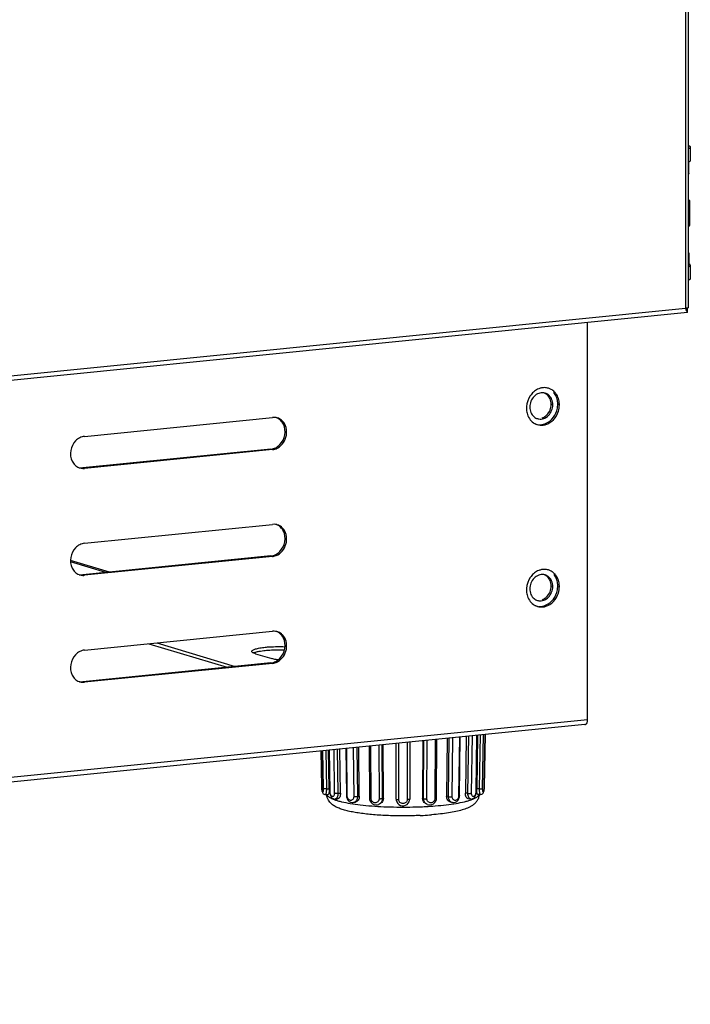
# Model space of a CAD drawing. Units: millimetres. Extents: x 7104 to 7913, y -315 to 671.
# Drawn here: x 7789 to 7913, y -302 to -120 of the extents above; entities that cross this region are included whole.
import ezdxf

# ---------------------------------------------------------------- set-up
doc = ezdxf.new("R2010")
doc.units = ezdxf.units.MM
doc.header["$LTSCALE"] = 30.734
doc.layers.get('0').update_dxf_attribs({"linetype": 'CONTINUOUS'})

msp = doc.modelspace()

# ---------------------------------------------------------------- linework, layer by layer
for p, q in [((7912.09, 581.06), (7912.09, -173.3)), ((7912.59, 581.21), (7912.59, -173.15)), ((7912.96, -143.58), (7912.96, -146.04)), ((7912.66, -148.41), (7912.66, -146.32)), ((7912.79, -153.48), (7912.79, -158.01)), ((7912.66, -163.09), (7912.66, -165.2)), ((7912.96, -165.34), (7912.96, -167.81)), ((7912.45, -174.07), (7404.31, -225.01)), ((7912.09, -173.3), (7405.47, -224.09)), ((7912.46, -173.26), (7912.37, -173.27)), ((7912.46, -173.26), (7912.37, -173.27)), ((7912.4, -173.98), (7912.4, -173.96)), ((7912.46, -174.05), (7912.45, -174.07)), ((7912.46, -174.05), (7912.46, -173.26)), ((7894.04, -249.03), (7894.04, -175.92)), ((7887.63, -191.06), (7887.33, -190.97)), ((7888.84, -191.06), (7888.54, -190.96)), ((7801.37, -196.87), (7836.01, -193.4)), ((7835.71, -199.22), (7801.07, -202.69)), ((7836.01, -199.31), (7801.37, -202.78)), ((7836.01, -199.31), (7835.71, -199.22)), ((7801.37, -202.78), (7801.07, -202.69)), ((7801.37, -216.57), (7836.01, -213.09)), ((7835.71, -218.91), (7801.07, -222.38)), ((7836.01, -219), (7801.37, -222.47)), ((7836.01, -219), (7835.71, -218.91)), ((7805.98, -221.89), (7798.78, -219.73)), ((7805.32, -221.96), (7798.81, -220)), ((7801.37, -222.47), (7801.07, -222.38)), ((7887.63, -224.54), (7887.33, -224.45)), ((7888.84, -224.54), (7888.54, -224.45)), ((7801.37, -236.26), (7836.01, -232.79)), ((7813.24, -235.07), (7827.67, -239.41)), ((7814.71, -234.93), (7829.14, -239.27)), ((7832.85, -236.91), (7835.85, -237.81)), ((7835.71, -238.61), (7801.07, -242.08)), ((7836.01, -238.7), (7801.37, -242.17)), ((7836.01, -238.7), (7835.71, -238.61)), ((7801.37, -242.17), (7801.07, -242.08)), ((7893.52, -249.97), (7379.42, -301.51)), ((7379.62, -300.61), (7894.04, -249.03)), ((7872, -262.63), (7872.16, -252.11)), ((7872.67, -262.61), (7872.83, -252.04)), ((7873.61, -251.96), (7873.45, -262.34)), ((7873.5, -262.34), (7873.66, -251.96)), ((7873.78, -251.95), (7873.61, -261.82)), ((7874.14, -261.83), (7874.31, -251.89)), ((7874.71, -261.77), (7874.88, -251.84)), ((7874.98, -261.5), (7875.15, -251.81)), ((7875.15, -251.81), (7874.98, -261.5)), ((7853.79, -253.95), (7853.85, -263.51)), ((7854.16, -263.6), (7854.1, -253.92)), ((7855.56, -253.77), (7855.62, -263.69)), ((7856.17, -253.71), (7856.23, -263.63)), ((7856.42, -263.54), (7856.36, -253.69)), ((7858.78, -263.71), (7858.78, -253.45)), ((7859.26, -263.8), (7859.26, -253.4)), ((7860.81, -253.25), (7860.81, -263.8)), ((7861.28, -253.2), (7861.28, -263.71)), ((7863.71, -252.96), (7863.65, -263.54)), ((7863.83, -263.63), (7863.9, -252.94)), ((7864.45, -263.69), (7864.51, -252.88)), ((7865.97, -252.73), (7865.91, -263.6)), ((7866.21, -263.51), (7866.28, -252.7)), ((7868.2, -252.51), (7868.08, -263.18)), ((7868.42, -263.25), (7868.55, -252.47)), ((7869.11, -263.28), (7869.23, -252.4)), ((7870.42, -252.28), (7870.29, -263.1)), ((7870.45, -263.04), (7870.58, -252.27)), ((7871.7, -252.16), (7871.54, -262.58)), ((7844.96, -254.84), (7845.08, -261.5)), ((7845.08, -261.5), (7844.97, -254.84)), ((7845.23, -254.81), (7845.35, -261.77)), ((7845.8, -254.75), (7845.93, -261.83)), ((7846.46, -261.82), (7846.33, -254.7)), ((7846.44, -254.69), (7846.56, -262.34)), ((7846.62, -262.34), (7846.5, -254.68)), ((7847.27, -254.61), (7847.39, -262.61)), ((7847.94, -254.54), (7848.06, -262.63)), ((7848.53, -262.58), (7848.4, -254.49)), ((7849.51, -254.38), (7849.61, -263.04)), ((7849.77, -263.1), (7849.67, -254.36)), ((7850.85, -254.25), (7850.96, -263.28)), ((7851.54, -254.18), (7851.64, -263.25)), ((7851.99, -263.18), (7851.88, -254.14)), ((7845.08, -261.5), (7845.08, -261.51)), ((7845.08, -261.51), (7845.08, -261.5)), ((7845.74, -262.87), (7846.24, -262.85)), ((7845.93, -261.83), (7846.46, -261.82)), ((7846.62, -262.38), (7846.62, -262.34)), ((7848.06, -262.63), (7848.53, -262.58)), ((7872, -262.63), (7871.54, -262.58)), ((7873.45, -262.34), (7873.45, -262.38)), ((7874.14, -261.83), (7873.61, -261.82)), ((7874.32, -262.87), (7873.82, -262.85)), ((7874.98, -261.5), (7874.98, -261.51)), ((7874.98, -261.5), (7874.98, -261.51)), ((7847.56, -263.69), (7848, -263.64)), ((7850.93, -264.34), (7851.26, -264.27)), ((7851.64, -263.25), (7851.99, -263.18)), ((7855.77, -264.6), (7855.59, -264.68)), ((7856.23, -263.63), (7856.42, -263.54)), ((7863.83, -263.63), (7863.65, -263.54)), ((7864.47, -264.68), (7864.29, -264.6)), ((7868.42, -263.25), (7868.08, -263.18)), ((7869.13, -264.34), (7868.8, -264.27)), ((7872.51, -263.69), (7872.06, -263.64))]:
    msp.add_line(p, q)
for points in [[(7845.08, -261.5), (7845.09, -261.69), (7845.1, -261.92), (7845.12, -262.13), (7845.15, -262.31), (7845.2, -262.45), (7845.26, -262.59), (7845.35, -262.71), (7845.49, -262.81), (7845.66, -262.86), (7845.74, -262.87)], [(7846.56, -262.34), (7846.58, -262.57), (7846.64, -262.87), (7846.75, -263.15), (7846.89, -263.38), (7847.07, -263.55), (7847.27, -263.65), (7847.48, -263.69), (7847.56, -263.69)], [(7872.51, -263.69), (7872.58, -263.69), (7872.8, -263.65), (7873, -263.55), (7873.18, -263.38), (7873.32, -263.15), (7873.43, -262.87), (7873.49, -262.56), (7873.5, -262.34)], [(7874.32, -262.87), (7874.4, -262.86), (7874.57, -262.81), (7874.71, -262.71), (7874.81, -262.59), (7874.87, -262.45), (7874.91, -262.3), (7874.94, -262.12), (7874.96, -261.92), (7874.98, -261.68), (7874.98, -261.5)], [(7849.61, -263.04), (7849.63, -263.29), (7849.73, -263.61), (7849.89, -263.9), (7850.11, -264.13), (7850.37, -264.28), (7850.65, -264.35), (7850.93, -264.34)], [(7853.85, -263.51), (7853.88, -263.75), (7853.98, -264.07), (7854.16, -264.35), (7854.4, -264.57), (7854.69, -264.72), (7855, -264.79), (7855.32, -264.77), (7855.59, -264.68)], [(7858.78, -263.71), (7858.8, -263.93), (7858.9, -264.22), (7859.06, -264.49), (7859.29, -264.7), (7859.57, -264.86), (7859.88, -264.94), (7860.19, -264.93), (7860.5, -264.85), (7860.78, -264.7), (7861, -264.48), (7861.17, -264.22), (7861.26, -263.92), (7861.28, -263.71)], [(7864.47, -264.68), (7864.74, -264.77), (7865.06, -264.79), (7865.38, -264.72), (7865.66, -264.57), (7865.91, -264.34), (7866.08, -264.06), (7866.19, -263.75), (7866.21, -263.51)], [(7869.13, -264.34), (7869.42, -264.35), (7869.7, -264.28), (7869.95, -264.13), (7870.17, -263.9), (7870.34, -263.61), (7870.43, -263.28), (7870.45, -263.04)]]:
    msp.add_lwpolyline(points)
for centre, radius, start, end in [((7912.05, -144.99), 1.47, 295.1288, 295.6235), ((7912.06, -166.38), 1.45, 63.8837, 65.1725), ((7912.15, -166.18), 1.23, 61.5121, 63.9122), ((7909.19, -175.02), 3.37, 28.7518, 30.6283), ((7911.87, -170.79), 2.52, 278.2821, 279.0534), ((7886.08, -190.46), 2.56, 76.9824, 84.2735), ((7886.08, -190.46), 2.56, 73.2516, 76.9779), ((7886.08, -190.47), 2.57, 60.9228, 73.2304), ((7885.7, -190.62), 1.78, 73.0985, 80.6882), ((7886.7, -191.66), 3.92, 176.0706, 179.9868), ((7884.45, -190.95), 4.09, 342.7902, 357.2852), ((7884.64, -190.96), 3.9, 357.3401, 359.9937), ((7885, -191.06), 3.84, 0.0001, 2.0415), ((7836.24, -195.65), 2.26, 81.4214, 95.7138), ((7836.24, -195.6), 2.22, 76.3772, 81.381), ((7836.25, -195.58), 2.19, 73.4282, 76.3725), ((7885.35, -191.85), 1.85, 231.1351, 243.3139), ((7885.33, -191.88), 1.81, 243.3472, 253.0786), ((7885.32, -191.91), 1.78, 253.0984, 260.9227), ((7885.54, -192.25), 2.56, 240.9079, 243.6692), ((7885.54, -192.26), 2.56, 243.6696, 246.2738), ((7885.54, -192.26), 2.56, 246.2744, 249.9349), ((7885.54, -192.26), 2.56, 249.9358, 253.2508), ((7885.54, -192.26), 2.56, 253.2639, 264.2643), ((7801.13, -200.62), 2.17, 249.7043, 253.4291), ((7800.85, -200.44), 2.26, 261.4214, 275.7138), ((7801.15, -200.56), 2.23, 253.4946, 267.8687), ((7801.15, -200.53), 2.26, 267.8635, 275.7225), ((7836.24, -215.34), 2.26, 81.4214, 95.7138), ((7836.24, -215.3), 2.22, 76.3772, 81.381), ((7836.25, -215.27), 2.19, 73.4282, 76.3725), ((7801.13, -220.32), 2.17, 249.7043, 253.4291), ((7800.85, -220.14), 2.26, 261.4214, 275.7138), ((7801.15, -220.26), 2.23, 253.4946, 267.8687), ((7801.15, -220.22), 2.26, 267.8635, 275.7225), ((7885.7, -224.11), 1.78, 73.0985, 80.6882), ((7886.08, -223.94), 2.56, 76.9824, 84.2735), ((7886.08, -223.94), 2.56, 73.2516, 76.9779), ((7886.08, -223.95), 2.57, 60.9228, 73.2304), ((7886.7, -225.15), 3.92, 176.0706, 179.9868), ((7884.45, -224.43), 4.09, 342.7902, 357.2852), ((7884.64, -224.45), 3.9, 357.3401, 359.9937), ((7885, -224.54), 3.84, 0.0001, 2.0415), ((7885.35, -225.33), 1.85, 231.1351, 243.3139), ((7885.54, -225.74), 2.56, 240.9079, 243.6692), ((7885.54, -225.74), 2.56, 243.6696, 246.2738), ((7885.54, -225.74), 2.56, 246.2744, 249.9349), ((7885.33, -225.37), 1.81, 243.3472, 253.0786), ((7885.54, -225.74), 2.56, 249.9358, 253.2508), ((7885.32, -225.4), 1.78, 253.0984, 260.9227), ((7885.54, -225.74), 2.56, 253.2639, 264.2643), ((7836.24, -235.04), 2.26, 81.4214, 95.7138), ((7836.24, -234.99), 2.22, 76.3772, 81.381), ((7836.25, -234.97), 2.19, 73.4282, 76.3725), ((7801.13, -240.01), 2.17, 249.7043, 253.4291), ((7800.85, -239.83), 2.26, 261.4214, 275.7138), ((7801.15, -239.95), 2.23, 253.4946, 267.8687), ((7801.15, -239.92), 2.26, 267.8635, 275.7225), ((7893.45, -249.32), 0.651, 275.7274, 284.2468), ((7893.45, -249.32), 0.647, 284.2686, 289.0281), ((7893.45, -249.31), 0.658, 289.0432, 295.9248), ((7891.97, -249.03), 2.06, 357.4823, 0.0048)]:
    msp.add_arc(centre, radius, start, end)
for points, knots in [([(7912.61, -143.27), (7912.66, -143.29), (7912.75, -143.34), (7912.86, -143.41), (7912.94, -143.49), (7912.96, -143.55), (7912.96, -143.58)], [0, 0, 0, 0, 0.348088, 0.622757, 0.832585, 1, 1, 1, 1]), ([(7912.96, -143.58), (7912.96, -143.61), (7912.94, -143.67), (7912.86, -143.75), (7912.74, -143.82), (7912.65, -143.87), (7912.6, -143.89)], [0, 0, 0, 0, 0.166297, 0.375781, 0.651099, 1, 1, 1, 1]), ([(7912.67, -146.32), (7912.66, -146.32), (7912.64, -146.33), (7912.62, -146.34), (7912.6, -146.35)], [0, 0, 0, 0, 0.24162, 1, 1, 1, 1]), ([(7912.61, -146.4), (7912.62, -146.4), (7912.63, -146.39), (7912.63, -146.38), (7912.64, -146.36)], [0, 0, 0, 0, 0.262975, 1, 1, 1, 1]), ([(7912.96, -146.04), (7912.96, -146.06), (7912.94, -146.12), (7912.89, -146.19), (7912.8, -146.26), (7912.72, -146.29), (7912.68, -146.31)], [0, 0, 0, 0, 0.176863, 0.390174, 0.661492, 1, 1, 1, 1]), ([(7912.66, -148.41), (7912.66, -148.45), (7912.65, -148.52), (7912.61, -148.58), (7912.59, -148.61)], [0, 0, 0, 0, 0.519029, 1, 1, 1, 1]), ([(7912.66, -148.41), (7912.66, -148.42), (7912.65, -148.46), (7912.63, -148.5), (7912.61, -148.52)], [0, 0, 0, 0, 0.230656, 1, 1, 1, 1]), ([(7912.6, -153.25), (7912.63, -153.27), (7912.69, -153.31), (7912.77, -153.38), (7912.79, -153.45), (7912.79, -153.48)], [0, 0, 0, 0, 0.325669, 0.706953, 1, 1, 1, 1]), ([(7912.79, -153.48), (7912.79, -153.5), (7912.78, -153.56), (7912.72, -153.64), (7912.66, -153.68), (7912.62, -153.7)], [0, 0, 0, 0, 0.193694, 0.539512, 1, 1, 1, 1]), ([(7912.62, -158.24), (7912.64, -158.22), (7912.7, -158.18), (7912.77, -158.11), (7912.79, -158.04), (7912.79, -158.01)], [0, 0, 0, 0, 0.321931, 0.702481, 1, 1, 1, 1]), ([(7912.66, -163.09), (7912.66, -163.05), (7912.65, -162.98), (7912.61, -162.91), (7912.59, -162.88)], [0, 0, 0, 0, 0.518928, 1, 1, 1, 1]), ([(7912.6, -163.21), (7912.61, -163.2), (7912.64, -163.17), (7912.66, -163.12), (7912.66, -163.09)], [0, 0, 0, 0, 0.287279, 1, 1, 1, 1]), ([(7912.59, -165.41), (7912.61, -165.38), (7912.64, -165.31), (7912.66, -165.24), (7912.66, -165.2)], [0, 0, 0, 0, 0.48091, 1, 1, 1, 1]), ([(7912.66, -165.2), (7912.66, -165.21), (7912.65, -165.26), (7912.62, -165.3), (7912.6, -165.33)], [0, 0, 0, 0, 0.225896, 1, 1, 1, 1]), ([(7912.6, -165.65), (7912.65, -165.63), (7912.74, -165.59), (7912.86, -165.51), (7912.94, -165.43), (7912.96, -165.37), (7912.96, -165.34)], [0, 0, 0, 0, 0.3489, 0.624219, 0.833704, 1, 1, 1, 1]), ([(7912.96, -165.34), (7912.96, -165.32), (7912.95, -165.28), (7912.9, -165.21), (7912.83, -165.15), (7912.77, -165.12), (7912.74, -165.1)], [0, 0, 0, 0, 0.185686, 0.402576, 0.670705, 1, 1, 1, 1]), ([(7912.96, -167.81), (7912.96, -167.83), (7912.94, -167.9), (7912.86, -167.97), (7912.74, -168.05), (7912.65, -168.09), (7912.6, -168.12)], [0, 0, 0, 0, 0.166297, 0.375781, 0.651099, 1, 1, 1, 1]), ([(7912.23, -173.28), (7912.22, -173.29), (7912.18, -173.29), (7912.13, -173.3), (7912.09, -173.3)], [0, 0, 0, 0, 0.238949, 1, 1, 1, 1]), ([(7912.4, -173.96), (7912.37, -173.88), (7912.29, -173.69), (7912.2, -173.5), (7912.15, -173.4)], [0, 0, 0, 0, 0.409743, 1, 1, 1, 1]), ([(7912.42, -173.25), (7912.41, -173.25), (7912.36, -173.26), (7912.31, -173.27), (7912.27, -173.28)], [0, 0, 0, 0, 0.226413, 1, 1, 1, 1]), ([(7912.45, -174.07), (7912.44, -174.07), (7912.44, -174.06), (7912.43, -174.05), (7912.42, -174.02), (7912.41, -174), (7912.4, -173.98)], [0, 0, 0, 0, 0.090254, 0.281455, 0.584759, 1, 1, 1, 1]), ([(7912.59, -173.15), (7912.59, -173.17), (7912.55, -173.2), (7912.49, -173.23), (7912.44, -173.24), (7912.42, -173.25)], [0, 0, 0, 0, 0.329869, 0.620354, 1, 1, 1, 1]), ([(7884.29, -188.53), (7884.22, -188.58), (7883.92, -188.83), (7883.66, -189.13), (7883.49, -189.38)], [0, 0, 0, 0, 0.246092, 1, 1, 1, 1]), ([(7885.28, -188.02), (7885.2, -188.04), (7884.85, -188.17), (7884.52, -188.36), (7884.29, -188.53)], [0, 0, 0, 0, 0.24534, 1, 1, 1, 1]), ([(7886.34, -187.91), (7886.07, -187.89), (7885.71, -187.91), (7885.37, -187.99), (7885.28, -188.02)], [0, 0, 0, 0, 0.745509, 1, 1, 1, 1]), ([(7888.13, -188.91), (7888.08, -188.84), (7887.84, -188.57), (7887.56, -188.35), (7887.33, -188.22)], [0, 0, 0, 0, 0.254593, 1, 1, 1, 1]), ([(7885.04, -188.96), (7884.72, -189.08), (7884.12, -189.48), (7883.73, -190.08), (7883.6, -190.41)], [0, 0, 0, 0, 0.485503, 1, 1, 1, 1]), ([(7887.12, -189.94), (7887.07, -189.83), (7886.86, -189.43), (7886.5, -189.1), (7886.2, -188.95)], [0, 0, 0, 0, 0.260758, 1, 1, 1, 1]), ([(7887.42, -190.03), (7887.39, -189.95), (7887.24, -189.66), (7887.02, -189.4), (7886.83, -189.25)], [0, 0, 0, 0, 0.257663, 1, 1, 1, 1]), ([(7888.36, -189.8), (7888.33, -189.71), (7888.2, -189.36), (7888, -189.04), (7887.83, -188.82)], [0, 0, 0, 0, 0.25588, 1, 1, 1, 1]), ([(7888.66, -189.89), (7888.63, -189.8), (7888.5, -189.45), (7888.3, -189.13), (7888.13, -188.91)], [0, 0, 0, 0, 0.25588, 1, 1, 1, 1]), ([(7888.54, -190.96), (7888.54, -190.87), (7888.53, -190.47), (7888.45, -190.08), (7888.36, -189.8)], [0, 0, 0, 0, 0.253507, 1, 1, 1, 1]), ([(7882.78, -191.66), (7882.78, -191.76), (7882.79, -192.15), (7882.87, -192.55), (7882.96, -192.82)], [0, 0, 0, 0, 0.253507, 1, 1, 1, 1]), ([(7883.39, -191.48), (7883.39, -191.83), (7883.52, -192.51), (7883.93, -193.08), (7884.19, -193.29)], [0, 0, 0, 0, 0.517151, 1, 1, 1, 1]), ([(7886.04, -194.61), (7886.57, -194.45), (7887.59, -193.78), (7888.18, -192.73), (7888.36, -192.16)], [0, 0, 0, 0, 0.483791, 1, 1, 1, 1]), ([(7886.34, -194.7), (7886.87, -194.54), (7887.89, -193.87), (7888.48, -192.82), (7888.66, -192.25)], [0, 0, 0, 0, 0.483791, 1, 1, 1, 1]), ([(7835.71, -199.22), (7836.02, -199.19), (7836.63, -199), (7837.68, -198.2), (7838.45, -196.64), (7838.26, -194.9), (7837.51, -193.86), (7836.98, -193.53), (7836.71, -193.43)], [0, 0, 0, 0, 0.119319, 0.245301, 0.508017, 0.764196, 0.884587, 1, 1, 1, 1]), ([(7837.85, -194.08), (7837.78, -194.01), (7837.5, -193.75), (7837.15, -193.56), (7836.87, -193.48)], [0, 0, 0, 0, 0.254631, 1, 1, 1, 1]), ([(7837.01, -198.98), (7837.41, -198.75), (7838.12, -198.06), (7838.66, -196.7), (7838.61, -195.25), (7838.16, -194.4), (7837.85, -194.08)], [0, 0, 0, 0, 0.248352, 0.507669, 0.762231, 1, 1, 1, 1]), ([(7882.96, -192.82), (7883.08, -193.18), (7883.42, -193.84), (7883.99, -194.32), (7884.29, -194.5)], [0, 0, 0, 0, 0.512739, 1, 1, 1, 1]), ([(7885.68, -193.48), (7885.92, -193.4), (7886.22, -193.22), (7886.47, -192.99), (7886.53, -192.93)], [0, 0, 0, 0, 0.742834, 1, 1, 1, 1]), ([(7885.98, -193.57), (7886.22, -193.49), (7886.52, -193.31), (7886.77, -193.08), (7886.83, -193.02)], [0, 0, 0, 0, 0.742834, 1, 1, 1, 1]), ([(7884.98, -194.72), (7885.25, -194.74), (7885.61, -194.72), (7885.95, -194.64), (7886.04, -194.61)], [0, 0, 0, 0, 0.745509, 1, 1, 1, 1]), ([(7885.28, -194.81), (7885.55, -194.83), (7885.91, -194.81), (7886.25, -194.73), (7886.34, -194.7)], [0, 0, 0, 0, 0.745509, 1, 1, 1, 1]), ([(7801.37, -196.87), (7801.07, -196.9), (7800.46, -197.09), (7799.41, -197.88), (7798.63, -199.45), (7798.83, -201.18), (7799.58, -202.22), (7800.1, -202.55), (7800.38, -202.65)], [0, 0, 0, 0, 0.119319, 0.245301, 0.508017, 0.764196, 0.884587, 1, 1, 1, 1]), ([(7836.01, -199.31), (7836.1, -199.3), (7836.44, -199.24), (7836.78, -199.11), (7837.01, -198.98)], [0, 0, 0, 0, 0.244467, 1, 1, 1, 1]), ([(7835.71, -218.91), (7836.02, -218.88), (7836.63, -218.69), (7837.68, -217.9), (7838.45, -216.33), (7838.26, -214.6), (7837.51, -213.56), (7836.98, -213.23), (7836.71, -213.13)], [0, 0, 0, 0, 0.119319, 0.245301, 0.508017, 0.764196, 0.884587, 1, 1, 1, 1]), ([(7837.85, -213.77), (7837.78, -213.7), (7837.5, -213.44), (7837.15, -213.26), (7836.87, -213.17)], [0, 0, 0, 0, 0.254631, 1, 1, 1, 1]), ([(7837.01, -218.68), (7837.41, -218.45), (7838.12, -217.76), (7838.66, -216.39), (7838.61, -214.95), (7838.16, -214.09), (7837.85, -213.77)], [0, 0, 0, 0, 0.248352, 0.507669, 0.762231, 1, 1, 1, 1]), ([(7801.37, -216.57), (7801.07, -216.6), (7800.46, -216.79), (7799.41, -217.58), (7798.63, -219.15), (7798.83, -220.88), (7799.58, -221.92), (7800.1, -222.25), (7800.38, -222.35)], [0, 0, 0, 0, 0.119319, 0.245301, 0.508017, 0.764196, 0.884587, 1, 1, 1, 1]), ([(7836.01, -219), (7836.1, -218.99), (7836.44, -218.94), (7836.78, -218.81), (7837.01, -218.68)], [0, 0, 0, 0, 0.244467, 1, 1, 1, 1]), ([(7884.29, -222.01), (7884.22, -222.07), (7883.92, -222.32), (7883.66, -222.62), (7883.49, -222.86)], [0, 0, 0, 0, 0.246092, 1, 1, 1, 1]), ([(7885.04, -222.45), (7884.72, -222.56), (7884.12, -222.96), (7883.73, -223.57), (7883.6, -223.9)], [0, 0, 0, 0, 0.485503, 1, 1, 1, 1]), ([(7885.28, -221.5), (7885.2, -221.53), (7884.85, -221.65), (7884.52, -221.84), (7884.29, -222.01)], [0, 0, 0, 0, 0.24534, 1, 1, 1, 1]), ([(7886.34, -221.4), (7886.07, -221.37), (7885.71, -221.39), (7885.37, -221.47), (7885.28, -221.5)], [0, 0, 0, 0, 0.745509, 1, 1, 1, 1]), ([(7887.12, -223.42), (7887.07, -223.31), (7886.86, -222.91), (7886.5, -222.58), (7886.2, -222.43)], [0, 0, 0, 0, 0.260758, 1, 1, 1, 1]), ([(7887.42, -223.51), (7887.39, -223.44), (7887.24, -223.14), (7887.02, -222.89), (7886.83, -222.73)], [0, 0, 0, 0, 0.257663, 1, 1, 1, 1]), ([(7888.13, -222.39), (7888.08, -222.32), (7887.84, -222.06), (7887.56, -221.83), (7887.33, -221.71)], [0, 0, 0, 0, 0.254593, 1, 1, 1, 1]), ([(7888.36, -223.29), (7888.33, -223.2), (7888.2, -222.85), (7888, -222.52), (7887.83, -222.3)], [0, 0, 0, 0, 0.25588, 1, 1, 1, 1]), ([(7888.66, -223.38), (7888.63, -223.29), (7888.5, -222.94), (7888.3, -222.61), (7888.13, -222.39)], [0, 0, 0, 0, 0.25588, 1, 1, 1, 1]), ([(7888.54, -224.45), (7888.54, -224.35), (7888.53, -223.96), (7888.45, -223.57), (7888.36, -223.29)], [0, 0, 0, 0, 0.253507, 1, 1, 1, 1]), ([(7882.78, -225.15), (7882.78, -225.25), (7882.79, -225.64), (7882.87, -226.03), (7882.96, -226.31)], [0, 0, 0, 0, 0.253507, 1, 1, 1, 1]), ([(7882.96, -226.31), (7883.08, -226.66), (7883.42, -227.32), (7883.99, -227.81), (7884.29, -227.98)], [0, 0, 0, 0, 0.512739, 1, 1, 1, 1]), ([(7883.39, -224.96), (7883.39, -225.31), (7883.52, -226), (7883.93, -226.57), (7884.19, -226.77)], [0, 0, 0, 0, 0.517151, 1, 1, 1, 1]), ([(7885.68, -226.97), (7885.92, -226.88), (7886.22, -226.71), (7886.47, -226.48), (7886.53, -226.42)], [0, 0, 0, 0, 0.742834, 1, 1, 1, 1]), ([(7885.98, -227.06), (7886.22, -226.97), (7886.52, -226.8), (7886.77, -226.57), (7886.83, -226.51)], [0, 0, 0, 0, 0.742834, 1, 1, 1, 1]), ([(7886.04, -228.09), (7886.57, -227.93), (7887.59, -227.26), (7888.18, -226.22), (7888.36, -225.65)], [0, 0, 0, 0, 0.483791, 1, 1, 1, 1]), ([(7886.34, -228.18), (7886.87, -228.02), (7887.89, -227.35), (7888.48, -226.31), (7888.66, -225.74)], [0, 0, 0, 0, 0.483791, 1, 1, 1, 1]), ([(7884.98, -228.2), (7885.25, -228.23), (7885.61, -228.21), (7885.95, -228.12), (7886.04, -228.09)], [0, 0, 0, 0, 0.745509, 1, 1, 1, 1]), ([(7885.28, -228.29), (7885.55, -228.32), (7885.91, -228.3), (7886.25, -228.21), (7886.34, -228.18)], [0, 0, 0, 0, 0.745509, 1, 1, 1, 1]), ([(7835.71, -238.61), (7836.02, -238.58), (7836.63, -238.39), (7837.68, -237.59), (7838.45, -236.03), (7838.26, -234.29), (7837.51, -233.26), (7836.98, -232.93), (7836.71, -232.82)], [0, 0, 0, 0, 0.119319, 0.245301, 0.508017, 0.764196, 0.884587, 1, 1, 1, 1]), ([(7837.85, -233.47), (7837.78, -233.4), (7837.5, -233.14), (7837.15, -232.95), (7836.87, -232.87)], [0, 0, 0, 0, 0.254631, 1, 1, 1, 1]), ([(7837.01, -238.37), (7837.41, -238.14), (7838.12, -237.45), (7838.66, -236.09), (7838.61, -234.64), (7838.16, -233.79), (7837.85, -233.47)], [0, 0, 0, 0, 0.248352, 0.507669, 0.762231, 1, 1, 1, 1]), ([(7832.18, -236.47), (7832.18, -236.38), (7832.43, -236.17), (7832.93, -236.01), (7833.72, -235.83), (7834.33, -235.76), (7834.68, -235.72)], [0, 0, 0, 0, 0.105208, 0.307255, 0.610815, 1, 1, 1, 1]), ([(7834.68, -235.72), (7834.96, -235.69), (7836.16, -235.6), (7837.36, -235.59), (7838.28, -235.63)], [0, 0, 0, 0, 0.235454, 1, 1, 1, 1]), ([(7801.37, -236.26), (7801.07, -236.29), (7800.46, -236.48), (7799.41, -237.28), (7798.63, -238.84), (7798.83, -240.58), (7799.58, -241.61), (7800.1, -241.94), (7800.38, -242.05)], [0, 0, 0, 0, 0.119319, 0.245301, 0.508017, 0.764196, 0.884587, 1, 1, 1, 1]), ([(7832.48, -236.77), (7832.45, -236.76), (7832.36, -236.71), (7832.27, -236.65), (7832.22, -236.59)], [0, 0, 0, 0, 0.304109, 1, 1, 1, 1]), ([(7832.85, -236.91), (7832.81, -236.9), (7832.69, -236.86), (7832.56, -236.81), (7832.48, -236.77)], [0, 0, 0, 0, 0.279686, 1, 1, 1, 1]), ([(7832.5, -236.76), (7832.55, -236.74), (7832.78, -236.64), (7833.02, -236.58), (7833.21, -236.54)], [0, 0, 0, 0, 0.206141, 1, 1, 1, 1]), ([(7833.21, -236.54), (7833.32, -236.51), (7833.8, -236.41), (7834.3, -236.35), (7834.68, -236.31)], [0, 0, 0, 0, 0.218373, 1, 1, 1, 1]), ([(7834.68, -236.31), (7834.95, -236.29), (7836.12, -236.19), (7837.29, -236.18), (7838.18, -236.21)], [0, 0, 0, 0, 0.23528, 1, 1, 1, 1]), ([(7836.97, -238.04), (7836.86, -238.03), (7836.49, -237.97), (7836.11, -237.89), (7835.85, -237.81)], [0, 0, 0, 0, 0.285997, 1, 1, 1, 1]), ([(7836.01, -238.7), (7836.1, -238.69), (7836.44, -238.63), (7836.78, -238.5), (7837.01, -238.37)], [0, 0, 0, 0, 0.244467, 1, 1, 1, 1]), ([(7893.74, -249.91), (7893.77, -249.88), (7893.91, -249.75), (7893.97, -249.56), (7894, -249.41)], [0, 0, 0, 0, 0.204588, 1, 1, 1, 1]), ([(7845.35, -261.77), (7845.35, -261.82), (7845.35, -261.92), (7845.35, -262.05), (7845.33, -262.16), (7845.32, -262.25), (7845.3, -262.32), (7845.28, -262.36), (7845.26, -262.38), (7845.24, -262.4), (7845.22, -262.39), (7845.21, -262.38), (7845.2, -262.36), (7845.18, -262.33), (7845.16, -262.27), (7845.14, -262.18), (7845.12, -262.07), (7845.11, -261.94), (7845.09, -261.76), (7845.09, -261.61), (7845.08, -261.51)], [0, 0, 0, 0, 0.091886, 0.17676, 0.251372, 0.313206, 0.360564, 0.378622, 0.393052, 0.412842, 0.421439, 0.431734, 0.444975, 0.461709, 0.506186, 0.565055, 0.636892, 0.719482, 0.809911, 1, 1, 1, 1]), ([(7845.93, -261.83), (7845.86, -261.84), (7845.74, -261.84), (7845.6, -261.83), (7845.49, -261.82), (7845.43, -261.81), (7845.39, -261.79), (7845.36, -261.78), (7845.35, -261.77)], [0, 0, 0, 0, 0.324455, 0.624304, 0.75202, 0.859016, 0.9422, 1, 1, 1, 1]), ([(7845.93, -261.83), (7845.93, -261.97), (7845.92, -262.16), (7845.9, -262.41), (7845.88, -262.56), (7845.85, -262.69), (7845.83, -262.77), (7845.8, -262.82), (7845.78, -262.85), (7845.76, -262.87), (7845.74, -262.87)], [0, 0, 0, 0, 0.377025, 0.542946, 0.687422, 0.806556, 0.897713, 0.932558, 0.960544, 1, 1, 1, 1]), ([(7863.22, -266.72), (7862.25, -266.77), (7860.3, -266.82), (7857.41, -266.77), (7854.67, -266.61), (7852.53, -266.38), (7851, -266.13), (7849.99, -265.93), (7849.09, -265.69), (7848.28, -265.42), (7847.54, -265.09), (7846.97, -264.7), (7846.57, -264.28), (7846.29, -263.88), (7846.08, -263.4), (7846.01, -263.04), (7846, -262.86)], [0, 0, 0, 0, 0.156134, 0.313002, 0.462567, 0.597559, 0.657802, 0.712644, 0.762121, 0.806939, 0.849038, 0.89242, 0.916397, 0.942537, 0.970637, 1, 1, 1, 1]), ([(7846.01, -262.86), (7846.04, -262.95), (7846.13, -263.09), (7846.29, -263.24), (7846.53, -263.42), (7846.93, -263.63), (7847.28, -263.76), (7847.48, -263.83)], [0, 0, 0, 0, 0.160919, 0.260169, 0.374603, 0.652915, 1, 1, 1, 1]), ([(7846.46, -261.82), (7846.46, -261.95), (7846.45, -262.15), (7846.43, -262.4), (7846.4, -262.55), (7846.37, -262.67), (7846.34, -262.76), (7846.31, -262.81), (7846.28, -262.84), (7846.26, -262.85), (7846.24, -262.85)], [0, 0, 0, 0, 0.374273, 0.539221, 0.68316, 0.8024, 0.894361, 0.929874, 0.958695, 1, 1, 1, 1]), ([(7846.56, -262.34), (7846.56, -262.35), (7846.58, -262.36), (7846.6, -262.37), (7846.61, -262.38), (7846.62, -262.38)], [0, 0, 0, 0, 0.358757, 0.640407, 1, 1, 1, 1]), ([(7847.39, -262.61), (7847.39, -262.7), (7847.38, -262.88), (7847.31, -263.07), (7847.22, -263.18), (7847.15, -263.23), (7847.07, -263.25), (7847, -263.24), (7846.92, -263.2), (7846.82, -263.11), (7846.72, -262.93), (7846.64, -262.67), (7846.62, -262.48), (7846.62, -262.38)], [0, 0, 0, 0, 0.152981, 0.28015, 0.332324, 0.377811, 0.419269, 0.460624, 0.50583, 0.557602, 0.684029, 0.836831, 1, 1, 1, 1]), ([(7848.06, -262.63), (7848, -262.64), (7847.88, -262.65), (7847.7, -262.65), (7847.54, -262.64), (7847.44, -262.62), (7847.39, -262.61)], [0, 0, 0, 0, 0.266045, 0.546414, 0.80261, 1, 1, 1, 1]), ([(7848.06, -262.63), (7848.06, -262.77), (7848.04, -263.02), (7847.96, -263.31), (7847.85, -263.49), (7847.77, -263.59), (7847.67, -263.66), (7847.59, -263.68), (7847.56, -263.69)], [0, 0, 0, 0, 0.32036, 0.598636, 0.717389, 0.822028, 0.914679, 1, 1, 1, 1]), ([(7848.53, -262.58), (7848.53, -262.72), (7848.51, -262.97), (7848.42, -263.27), (7848.31, -263.45), (7848.21, -263.55), (7848.11, -263.62), (7848.04, -263.64), (7848, -263.64)], [0, 0, 0, 0, 0.317197, 0.594433, 0.713815, 0.819679, 0.913739, 1, 1, 1, 1]), ([(7874.06, -262.86), (7874.05, -263.09), (7873.95, -263.53), (7873.65, -264.11), (7873.26, -264.55), (7872.83, -264.88), (7872.39, -265.14), (7871.77, -265.43), (7870.9, -265.72), (7869.73, -266.01), (7868.39, -266.25), (7866.9, -266.45), (7865.85, -266.55), (7865.3, -266.59)], [0, 0, 0, 0, 0.067603, 0.130913, 0.18802, 0.239763, 0.288656, 0.337269, 0.440546, 0.557566, 0.690446, 0.838605, 1, 1, 1, 1]), ([(7872.06, -263.64), (7872.03, -263.64), (7871.95, -263.62), (7871.85, -263.55), (7871.76, -263.45), (7871.65, -263.27), (7871.55, -262.97), (7871.53, -262.72), (7871.54, -262.58)], [0, 0, 0, 0, 0.086353, 0.180491, 0.286404, 0.405781, 0.682961, 1, 1, 1, 1]), ([(7872, -262.63), (7872.06, -262.64), (7872.18, -262.65), (7872.36, -262.65), (7872.53, -262.64), (7872.63, -262.62), (7872.67, -262.61)], [0, 0, 0, 0, 0.266046, 0.546416, 0.802612, 1, 1, 1, 1]), ([(7872.51, -263.69), (7872.47, -263.68), (7872.4, -263.66), (7872.3, -263.59), (7872.21, -263.49), (7872.1, -263.31), (7872.02, -263.02), (7872, -262.77), (7872, -262.63)], [0, 0, 0, 0, 0.085321, 0.177973, 0.282613, 0.401367, 0.679643, 1, 1, 1, 1]), ([(7872.58, -263.83), (7872.78, -263.76), (7873.13, -263.63), (7873.53, -263.42), (7873.77, -263.25), (7873.93, -263.09), (7874.02, -262.95), (7874.05, -262.86)], [0, 0, 0, 0, 0.34719, 0.625542, 0.739968, 0.83919, 1, 1, 1, 1]), ([(7873.45, -262.38), (7873.44, -262.48), (7873.42, -262.67), (7873.35, -262.93), (7873.24, -263.11), (7873.14, -263.2), (7873.07, -263.24), (7872.99, -263.25), (7872.91, -263.23), (7872.84, -263.18), (7872.76, -263.07), (7872.68, -262.88), (7872.67, -262.7), (7872.67, -262.61)], [0, 0, 0, 0, 0.163171, 0.315973, 0.442399, 0.494171, 0.539377, 0.580732, 0.622189, 0.667677, 0.719851, 0.84702, 1, 1, 1, 1]), ([(7873.5, -262.34), (7873.5, -262.35), (7873.49, -262.36), (7873.47, -262.37), (7873.45, -262.38), (7873.45, -262.38)], [0, 0, 0, 0, 0.358749, 0.640399, 1, 1, 1, 1]), ([(7873.82, -262.85), (7873.8, -262.85), (7873.78, -262.84), (7873.76, -262.81), (7873.73, -262.76), (7873.7, -262.67), (7873.66, -262.55), (7873.64, -262.4), (7873.61, -262.15), (7873.61, -261.95), (7873.61, -261.82)], [0, 0, 0, 0, 0.04133, 0.070167, 0.105705, 0.197725, 0.317003, 0.460965, 0.62587, 1, 1, 1, 1]), ([(7874.32, -262.87), (7874.31, -262.87), (7874.28, -262.85), (7874.26, -262.82), (7874.24, -262.77), (7874.21, -262.69), (7874.18, -262.56), (7874.16, -262.41), (7874.14, -262.16), (7874.13, -261.97), (7874.14, -261.83)], [0, 0, 0, 0, 0.039464, 0.067451, 0.102301, 0.19346, 0.312594, 0.457063, 0.622976, 1, 1, 1, 1]), ([(7874.14, -261.83), (7874.2, -261.84), (7874.32, -261.84), (7874.47, -261.83), (7874.57, -261.82), (7874.63, -261.81), (7874.68, -261.79), (7874.7, -261.78), (7874.71, -261.77)], [0, 0, 0, 0, 0.324457, 0.624308, 0.752023, 0.859019, 0.942201, 1, 1, 1, 1]), ([(7874.98, -261.51), (7874.98, -261.61), (7874.97, -261.76), (7874.96, -261.94), (7874.94, -262.07), (7874.92, -262.18), (7874.9, -262.27), (7874.88, -262.33), (7874.87, -262.36), (7874.85, -262.38), (7874.84, -262.39), (7874.82, -262.4), (7874.8, -262.38), (7874.79, -262.36), (7874.77, -262.32), (7874.75, -262.25), (7874.73, -262.16), (7874.72, -262.05), (7874.71, -261.92), (7874.71, -261.82), (7874.71, -261.77)], [0, 0, 0, 0, 0.190173, 0.28059, 0.363166, 0.434987, 0.493842, 0.53831, 0.55504, 0.568277, 0.578568, 0.587164, 0.606956, 0.621387, 0.639446, 0.686804, 0.748635, 0.823242, 0.908113, 1, 1, 1, 1]), ([(7847.48, -263.83), (7847.67, -263.9), (7848.09, -264.03), (7849.03, -264.27), (7850.4, -264.53), (7852.25, -264.78), (7854.32, -264.98), (7856.56, -265.11), (7858.9, -265.18), (7861.27, -265.18), (7862.85, -265.13), (7863.64, -265.1)], [0, 0, 0, 0, 0.03745, 0.079905, 0.178854, 0.294435, 0.423557, 0.562654, 0.707834, 0.854995, 1, 1, 1, 1]), ([(7849.61, -263.04), (7849.61, -263.04), (7849.62, -263.06), (7849.63, -263.07), (7849.66, -263.08), (7849.71, -263.09), (7849.75, -263.1), (7849.77, -263.1)], [0, 0, 0, 0, 0.121014, 0.209866, 0.321836, 0.616842, 1, 1, 1, 1]), ([(7850.96, -263.28), (7850.96, -263.37), (7850.93, -263.55), (7850.8, -263.78), (7850.59, -263.93), (7850.35, -263.95), (7850.12, -263.85), (7849.93, -263.66), (7849.8, -263.4), (7849.77, -263.2), (7849.77, -263.1)], [0, 0, 0, 0, 0.135266, 0.258477, 0.370414, 0.478547, 0.592911, 0.719779, 0.858131, 1, 1, 1, 1]), ([(7851.23, -264.21), (7851.2, -264.22), (7851.12, -264.28), (7851.01, -264.32), (7850.93, -264.34)], [0, 0, 0, 0, 0.255296, 1, 1, 1, 1]), ([(7851.64, -263.25), (7851.59, -263.27), (7851.48, -263.28), (7851.31, -263.29), (7851.13, -263.29), (7851.01, -263.28), (7850.96, -263.28)], [0, 0, 0, 0, 0.215948, 0.478746, 0.75261, 1, 1, 1, 1]), ([(7851.64, -263.25), (7851.64, -263.35), (7851.63, -263.54), (7851.55, -263.81), (7851.41, -264.04), (7851.29, -264.16), (7851.23, -264.21)], [0, 0, 0, 0, 0.270878, 0.52925, 0.772241, 1, 1, 1, 1]), ([(7851.99, -263.18), (7851.99, -263.31), (7851.96, -263.57), (7851.81, -263.9), (7851.57, -264.16), (7851.37, -264.25), (7851.26, -264.27)], [0, 0, 0, 0, 0.276925, 0.536387, 0.775907, 1, 1, 1, 1]), ([(7853.85, -263.51), (7853.85, -263.52), (7853.87, -263.54), (7853.9, -263.55), (7853.94, -263.56), (7853.98, -263.58), (7854.06, -263.59), (7854.12, -263.59), (7854.16, -263.6)], [0, 0, 0, 0, 0.106154, 0.195515, 0.311176, 0.452106, 0.616101, 1, 1, 1, 1]), ([(7855.62, -263.69), (7855.62, -263.79), (7855.58, -263.98), (7855.41, -264.22), (7855.17, -264.36), (7854.88, -264.4), (7854.6, -264.33), (7854.4, -264.18), (7854.28, -264.02), (7854.19, -263.85), (7854.16, -263.7), (7854.16, -263.6)], [0, 0, 0, 0, 0.125583, 0.248153, 0.369034, 0.490291, 0.613956, 0.74103, 0.805908, 0.87109, 1, 1, 1, 1]), ([(7856.23, -263.63), (7856.23, -263.74), (7856.2, -263.96), (7856.08, -264.26), (7855.87, -264.52), (7855.69, -264.64), (7855.59, -264.68)], [0, 0, 0, 0, 0.256246, 0.507791, 0.755174, 1, 1, 1, 1]), ([(7856.23, -263.63), (7856.22, -263.63), (7856.19, -263.65), (7856.11, -263.67), (7855.98, -263.68), (7855.8, -263.69), (7855.68, -263.69), (7855.62, -263.69)], [0, 0, 0, 0, 0.070426, 0.163614, 0.40694, 0.698967, 1, 1, 1, 1]), ([(7856.42, -263.54), (7856.42, -263.65), (7856.39, -263.87), (7856.26, -264.18), (7856.05, -264.43), (7855.87, -264.55), (7855.77, -264.6)], [0, 0, 0, 0, 0.255163, 0.506554, 0.754539, 1, 1, 1, 1]), ([(7858.78, -263.71), (7858.78, -263.71), (7858.79, -263.73), (7858.82, -263.74), (7858.86, -263.76), (7858.92, -263.77), (7858.99, -263.78), (7859.11, -263.8), (7859.19, -263.8), (7859.26, -263.8)], [0, 0, 0, 0, 0.04051, 0.104546, 0.197603, 0.318781, 0.464659, 0.630644, 1, 1, 1, 1]), ([(7860.81, -263.8), (7860.81, -263.9), (7860.77, -264.1), (7860.59, -264.34), (7860.33, -264.5), (7860.03, -264.56), (7859.73, -264.5), (7859.47, -264.34), (7859.3, -264.1), (7859.26, -263.9), (7859.26, -263.8)], [0, 0, 0, 0, 0.123808, 0.248591, 0.374144, 0.500076, 0.626009, 0.751554, 0.876278, 1, 1, 1, 1]), ([(7861.28, -263.71), (7861.28, -263.71), (7861.27, -263.73), (7861.24, -263.74), (7861.2, -263.76), (7861.14, -263.77), (7861.07, -263.78), (7860.96, -263.8), (7860.87, -263.8), (7860.81, -263.8)], [0, 0, 0, 0, 0.040511, 0.104548, 0.197605, 0.318782, 0.46466, 0.630644, 1, 1, 1, 1]), ([(7864.29, -264.6), (7864.2, -264.55), (7864.02, -264.43), (7863.81, -264.18), (7863.68, -263.87), (7863.65, -263.65), (7863.65, -263.54)], [0, 0, 0, 0, 0.245538, 0.493505, 0.744841, 1, 1, 1, 1]), ([(7864.47, -264.68), (7864.37, -264.64), (7864.19, -264.52), (7863.99, -264.26), (7863.86, -263.96), (7863.83, -263.74), (7863.83, -263.63)], [0, 0, 0, 0, 0.244711, 0.492079, 0.743674, 1, 1, 1, 1]), ([(7863.83, -263.63), (7863.84, -263.63), (7863.88, -263.65), (7863.96, -263.67), (7864.09, -263.68), (7864.26, -263.69), (7864.38, -263.69), (7864.45, -263.69)], [0, 0, 0, 0, 0.070426, 0.163614, 0.406941, 0.698967, 1, 1, 1, 1]), ([(7865.91, -263.6), (7865.9, -263.7), (7865.87, -263.85), (7865.78, -264.02), (7865.66, -264.18), (7865.46, -264.33), (7865.18, -264.4), (7864.9, -264.36), (7864.65, -264.22), (7864.48, -263.98), (7864.45, -263.79), (7864.45, -263.69)], [0, 0, 0, 0, 0.128879, 0.19405, 0.258918, 0.385972, 0.509618, 0.630853, 0.751718, 0.874331, 1, 1, 1, 1]), ([(7866.21, -263.51), (7866.21, -263.52), (7866.19, -263.54), (7866.16, -263.55), (7866.12, -263.56), (7866.08, -263.58), (7866.01, -263.59), (7865.95, -263.59), (7865.91, -263.6)], [0, 0, 0, 0, 0.106153, 0.195512, 0.311173, 0.452103, 0.616098, 1, 1, 1, 1]), ([(7865.99, -264.95), (7866.66, -264.89), (7867.95, -264.77), (7869.74, -264.52), (7871.07, -264.26), (7871.99, -264.02), (7872.39, -263.9), (7872.58, -263.83)], [0, 0, 0, 0, 0.304452, 0.576968, 0.81063, 0.911124, 1, 1, 1, 1]), ([(7868.8, -264.27), (7868.7, -264.25), (7868.49, -264.16), (7868.26, -263.9), (7868.11, -263.57), (7868.08, -263.31), (7868.08, -263.18)], [0, 0, 0, 0, 0.224195, 0.463758, 0.723171, 1, 1, 1, 1]), ([(7868.84, -264.21), (7868.77, -264.16), (7868.65, -264.04), (7868.52, -263.81), (7868.44, -263.54), (7868.42, -263.35), (7868.42, -263.25)], [0, 0, 0, 0, 0.227757, 0.470748, 0.72912, 1, 1, 1, 1]), ([(7868.42, -263.25), (7868.47, -263.27), (7868.58, -263.28), (7868.75, -263.29), (7868.93, -263.29), (7869.05, -263.28), (7869.11, -263.28)], [0, 0, 0, 0, 0.215949, 0.478747, 0.752611, 1, 1, 1, 1]), ([(7869.13, -264.34), (7869.1, -264.33), (7869, -264.31), (7868.9, -264.26), (7868.84, -264.21)], [0, 0, 0, 0, 0.247275, 1, 1, 1, 1]), ([(7870.29, -263.1), (7870.29, -263.2), (7870.26, -263.4), (7870.13, -263.66), (7869.95, -263.85), (7869.71, -263.95), (7869.47, -263.93), (7869.26, -263.78), (7869.13, -263.55), (7869.11, -263.37), (7869.11, -263.28)], [0, 0, 0, 0, 0.14187, 0.280223, 0.407091, 0.521454, 0.629587, 0.741524, 0.864735, 1, 1, 1, 1]), ([(7870.45, -263.04), (7870.45, -263.04), (7870.45, -263.06), (7870.43, -263.07), (7870.4, -263.08), (7870.36, -263.09), (7870.32, -263.1), (7870.29, -263.1)], [0, 0, 0, 0, 0.121013, 0.209863, 0.321832, 0.616839, 1, 1, 1, 1]), ([(7863.22, -266.72), (7863.39, -266.72), (7864.09, -266.68), (7864.78, -266.63), (7865.3, -266.59)], [0, 0, 0, 0, 0.255256, 1, 1, 1, 1]), ([(7863.64, -265.1), (7863.84, -265.09), (7864.62, -265.05), (7865.41, -265), (7865.99, -264.95)], [0, 0, 0, 0, 0.255644, 1, 1, 1, 1])]:
    msp.add_open_spline(points, degree=3, knots=knots)
for points in [[(7912.64, -146.36), (7912.64, -146.35), (7912.65, -146.34), (7912.65, -146.33)], [(7883.49, -189.38), (7883.08, -189.96), (7882.84, -190.68), (7882.79, -191.39)], [(7883.6, -190.41), (7883.46, -190.75), (7883.39, -191.12), (7883.39, -191.48)], [(7885.99, -188.87), (7885.67, -188.82), (7885.34, -188.86), (7885.04, -188.96)], [(7886.83, -189.25), (7886.65, -189.1), (7886.44, -188.99), (7886.22, -188.92)], [(7887.33, -190.97), (7887.33, -190.62), (7887.26, -190.26), (7887.12, -189.94)], [(7887.63, -191.06), (7887.63, -190.71), (7887.56, -190.35), (7887.42, -190.03)], [(7888.84, -190.92), (7888.83, -190.57), (7888.77, -190.22), (7888.66, -189.89)], [(7886.53, -192.93), (7887.03, -192.43), (7887.33, -191.67), (7887.33, -190.97)], [(7886.83, -193.02), (7887.33, -192.52), (7887.63, -191.76), (7887.63, -191.06)], [(7888.66, -192.25), (7888.78, -191.87), (7888.84, -191.46), (7888.84, -191.06)], [(7885.04, -193.67), (7885.35, -193.72), (7885.68, -193.68), (7885.98, -193.57)], [(7883.49, -222.86), (7883.08, -223.45), (7882.84, -224.17), (7882.79, -224.88)], [(7885.99, -222.35), (7885.67, -222.3), (7885.34, -222.34), (7885.04, -222.45)], [(7886.83, -222.73), (7886.65, -222.59), (7886.44, -222.47), (7886.22, -222.41)], [(7883.6, -223.9), (7883.46, -224.23), (7883.39, -224.6), (7883.39, -224.96)], [(7886.53, -226.42), (7887.03, -225.91), (7887.33, -225.16), (7887.33, -224.45)], [(7886.83, -226.51), (7887.33, -226), (7887.63, -225.25), (7887.63, -224.54)], [(7887.33, -224.45), (7887.33, -224.1), (7887.26, -223.74), (7887.12, -223.42)], [(7887.63, -224.54), (7887.63, -224.19), (7887.56, -223.83), (7887.42, -223.51)], [(7888.84, -224.4), (7888.83, -224.06), (7888.77, -223.71), (7888.66, -223.38)], [(7888.66, -225.74), (7888.78, -225.35), (7888.84, -224.94), (7888.84, -224.54)], [(7885.04, -227.15), (7885.35, -227.2), (7885.68, -227.16), (7885.98, -227.06)], [(7832.22, -236.59), (7832.2, -236.56), (7832.18, -236.51), (7832.18, -236.47)], [(7894, -249.41), (7894.02, -249.31), (7894.03, -249.22), (7894.04, -249.12)]]:
    msp.add_open_spline(points, degree=3)

doc.saveas('drawing.dxf')
